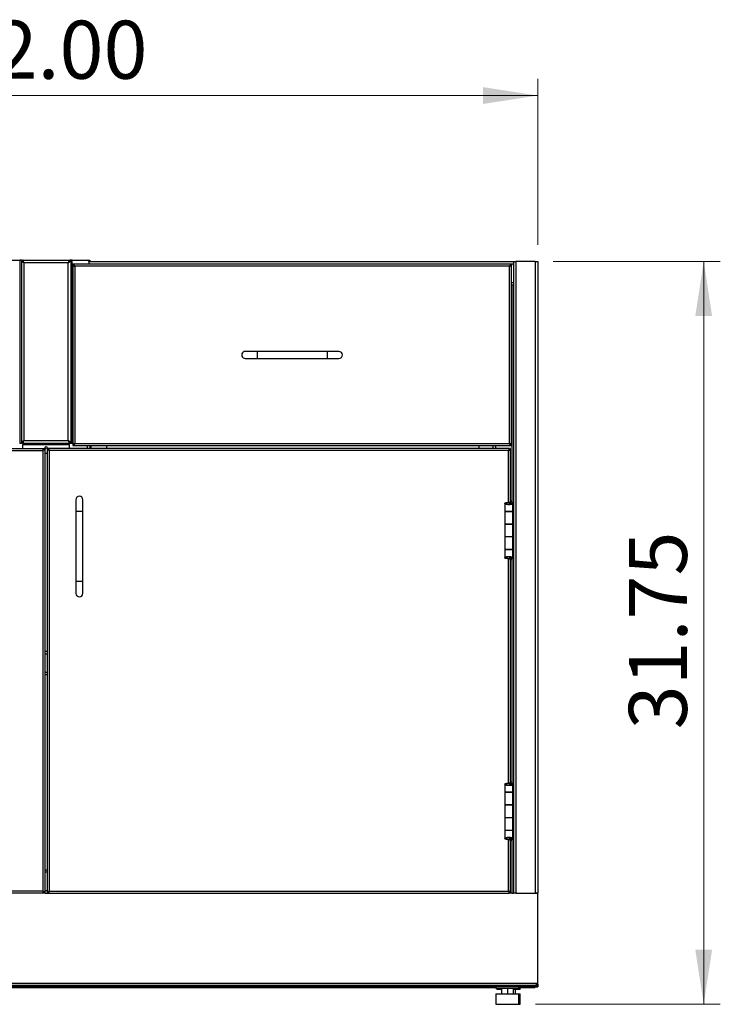
# Model space of a CAD drawing. Units: inches. Extents: x 0.5 to 10.5, y 0.5 to 8.
# Drawn here: x 2.3 to 4, y 2.8 to 5.2 of the extents above; entities that cross this region are included whole.
import ezdxf

# ---------------------------------------------------------------- set-up
doc = ezdxf.new("R2010")
doc.units = ezdxf.units.IN
doc.header["$MEASUREMENT"] = 0
doc.styles.add('SLDTEXTSTYLE0', font='TXT', dxfattribs={"width": 0.75})
doc.dimstyles.new('SLDDIMSTYLE0', dxfattribs={"dimtxt": 0.137795, "dimasz": 0.13, "dimexe": 0, "dimexo": 0.0625, "dimgap": 0.034449, "dimtad": 1, "dimlfac": 18, "dimrnd": 1e-09, "dimzin": 12, "dimdsep": 46, "dimtxsty": 'SLDTEXTSTYLE0', "dimsah": 1, "dimcen": 0.09, "dimadec": 0, "dimazin": 3, "dimtfac": 1, "dimtofl": 0, "dimtmove": 0, "dimatfit": 3, "dimfxl": 0, "dimfrac": 2, "dimtolj": 1, "dimtzin": 12, "dimarcsym": 0})
doc.dimstyles.new('SLDDIMSTYLE1', dxfattribs={"dimtxt": 0.137795, "dimasz": 0.13, "dimexe": 0, "dimexo": 0.0625, "dimgap": 0.034449, "dimtad": 1, "dimlfac": 18, "dimrnd": 1e-09, "dimzin": 4, "dimdsep": 46, "dimtxsty": 'SLDTEXTSTYLE0', "dimsah": 1, "dimcen": 0.09, "dimadec": 0, "dimazin": 1, "dimtfac": 1, "dimtofl": 0, "dimtmove": 0, "dimatfit": 3, "dimfxl": 0, "dimfrac": 2, "dimtolj": 1, "dimtzin": 12, "dimarcsym": 0})

# ---------------------------------------------------------------- blocks, each defined once
blk = doc.blocks.new('_D')
at = {"color": 7, "linetype": 'Continuous', "lineweight": 0}
for p, q in [((3.5927, 4.603), (3.9892, 4.603)), ((3.9498, 4.603), (3.9498, 2.8392)), ((3.5507, 2.8392), (3.9892, 2.8392))]:
    blk.add_line(p, q, dxfattribs=at)
at = {"color": 7, "linetype": 'Continuous', "lineweight": 18}
for points in [[(3.9498, 4.603), (3.9298, 4.473), (3.9698, 4.473)], [(3.9498, 2.8392), (3.9698, 2.9692), (3.9298, 2.9692)]]:
    blk.add_solid(points, dxfattribs=at)
at = {"color": 7, "linetype": 'Continuous', "lineweight": 18, "insert": (3.7722, 3.492), "char_height": 0.1378, "attachment_point": 1, "rotation": 90, "style": 'SLDTEXTSTYLE0'}
blk.add_mtext('31.75', dxfattribs=at)
blk = doc.blocks.new('_D_1')
at = {"color": 7, "linetype": 'Continuous', "lineweight": 0}
for p, q in [((1.2228, 4.6424), (1.2228, 5.0361)), ((3.5561, 4.6424), (3.5561, 5.0361)), ((1.2228, 4.9967), (3.5561, 4.9967))]:
    blk.add_line(p, q, dxfattribs=at)
at = {"color": 7, "linetype": 'Continuous', "lineweight": 18}
for points in [[(1.2228, 4.9967), (1.3528, 4.9767), (1.3528, 5.0167)], [(3.5561, 4.9967), (3.4261, 5.0167), (3.4261, 4.9767)]]:
    blk.add_solid(points, dxfattribs=at)
at = {"color": 7, "linetype": 'Continuous', "lineweight": 18, "insert": (2.1604, 5.1744), "char_height": 0.1378, "attachment_point": 1, "style": 'SLDTEXTSTYLE0'}
blk.add_mtext('42.00', dxfattribs=at)

msp = doc.modelspace()

# ---------------------------------------------------------------- linework, layer by layer
at = {"color": 7, "linetype": 'Continuous', "lineweight": 25}
for p, q in [((2.29149, 4.60571), (2.32736, 4.60571)), ((2.32736, 4.60571), (2.32736, 4.17168)), ((2.33069, 4.60571), (2.32736, 4.60571)), ((2.33069, 4.60571), (2.33069, 4.17168)), ((2.33069, 4.60571), (2.33336, 4.60571)), ((2.33374, 4.60571), (2.33447, 4.60571)), ((2.33447, 4.60571), (2.44441, 4.60571)), ((2.33447, 4.60304), (2.33447, 4.60571)), ((2.44441, 4.60571), (2.44441, 4.60304)), ((2.44441, 4.60571), (2.44514, 4.60571)), ((2.44819, 4.60571), (2.44552, 4.60571)), ((2.44819, 4.60571), (2.44819, 4.17168)), ((2.45152, 4.60571), (2.44819, 4.60571)), ((2.45152, 4.17168), (2.45152, 4.60571)), ((2.45152, 4.60571), (2.48738, 4.60571)), ((2.48738, 4.60571), (2.49005, 4.60571)), ((2.49005, 4.60571), (2.49333, 4.60571)), ((2.49005, 4.60434), (2.49005, 4.60571)), ((2.49333, 4.60571), (2.49333, 4.60304)), ((2.33669, 4.59971), (2.33669, 4.17768)), ((2.44219, 4.59971), (2.33669, 4.59971)), ((2.44219, 4.17768), (2.44219, 4.59971)), ((3.49341, 4.5961), (2.45299, 4.5961)), ((2.45299, 4.59413), (2.45299, 4.5961)), ((2.45299, 4.59413), (2.45299, 4.59357)), ((2.45299, 4.59357), (2.45497, 4.59357)), ((2.45299, 4.59357), (2.45299, 4.16807)), ((3.48866, 4.59135), (2.45774, 4.59135)), ((2.45774, 4.59135), (2.45774, 4.17029)), ((2.49333, 4.60304), (2.4906, 4.60304)), ((2.49066, 4.60243), (2.49066, 4.5961)), ((2.49066, 4.59749), (3.49822, 4.59749)), ((2.49333, 4.60304), (3.49822, 4.60304)), ((3.48866, 4.17029), (3.48866, 4.59135)), ((3.49341, 4.59357), (3.49144, 4.59357)), ((3.49341, 4.5961), (3.49341, 4.59413)), ((3.49341, 4.59357), (3.49341, 4.59413)), ((3.49341, 4.16807), (3.49341, 4.59357)), ((3.49822, 4.60304), (3.49822, 3.10304)), ((3.49822, 4.60304), (3.50422, 4.60304)), ((3.50422, 4.60304), (3.50422, 3.10304)), ((3.55011, 4.60304), (3.50422, 4.60304)), ((3.55011, 4.60304), (3.55011, 3.10304)), ((3.55011, 4.60304), (3.55611, 4.60304)), ((3.55611, 4.60304), (3.55611, 3.10304)), ((3.49341, 4.55304), (3.49822, 4.55304)), ((3.49488, 4.54749), (3.49341, 4.54749)), ((3.49488, 4.54749), (3.49822, 4.54749)), ((3.49488, 4.54749), (3.49488, 4.03282)), ((2.88987, 4.38916), (2.86209, 4.38916)), ((2.86209, 4.37249), (2.88987, 4.37249)), ((3.05654, 4.38916), (2.88987, 4.38916)), ((2.88987, 4.38916), (2.88987, 4.37249)), ((2.88987, 4.37249), (3.05654, 4.37249)), ((3.08431, 4.38916), (3.05654, 4.38916)), ((3.05654, 4.38916), (3.05654, 4.37249)), ((3.05654, 4.37249), (3.08431, 4.37249)), ((2.32736, 4.17168), (2.32627, 4.17168)), ((2.32736, 4.17168), (2.33069, 4.17168)), ((2.33336, 4.17168), (2.33069, 4.17168)), ((2.33447, 4.17435), (2.33447, 4.17168)), ((2.33447, 4.17168), (2.44441, 4.17168)), ((2.33447, 4.17168), (2.33447, 4.16835)), ((2.33447, 4.16835), (2.44441, 4.16835)), ((2.33447, 4.1586), (2.33447, 4.16835)), ((2.33669, 4.17768), (2.44219, 4.17768)), ((2.44441, 4.17168), (2.44441, 4.17435)), ((2.44441, 4.16835), (2.44441, 4.17168)), ((2.44441, 4.16835), (2.44441, 4.1586)), ((2.44552, 4.17168), (2.44819, 4.17168)), ((2.44819, 4.17168), (2.45152, 4.17168)), ((2.45299, 4.17168), (2.45152, 4.17168)), ((2.45497, 4.16807), (2.45299, 4.16807)), ((2.45299, 4.16807), (2.45299, 4.16752)), ((2.45299, 4.16752), (2.45299, 4.16554)), ((2.45299, 4.16554), (3.49341, 4.16554)), ((2.45774, 4.17029), (3.48866, 4.17029)), ((2.48733, 4.1586), (2.48733, 4.16554)), ((2.49333, 4.16554), (2.49333, 4.1586)), ((2.49666, 4.1586), (2.49666, 4.16554)), ((2.53366, 4.1586), (2.53366, 4.16554)), ((3.41588, 4.16554), (3.41588, 4.1586)), ((3.44994, 4.1586), (3.44994, 4.16554)), ((3.45594, 4.16554), (3.45594, 4.1586)), ((3.49144, 4.16807), (3.49341, 4.16807)), ((3.49341, 4.16752), (3.49341, 4.16807)), ((3.49341, 4.16554), (3.49341, 4.16752)), ((1.29069, 4.1586), (2.38341, 4.1586)), ((1.29208, 4.15385), (2.38202, 4.15385)), ((2.38202, 4.15385), (2.38202, 3.10779)), ((2.38341, 4.1586), (2.38341, 4.15663)), ((2.38344, 4.1586), (2.3848, 4.1586)), ((2.38677, 4.1586), (2.3848, 4.1586)), ((2.38677, 4.1586), (2.38677, 3.10304)), ((2.39211, 4.14668), (2.38677, 4.14668)), ((2.39211, 4.1586), (2.39211, 3.10304)), ((2.39211, 4.1586), (2.39408, 4.1586)), ((2.39544, 4.1586), (2.39408, 4.1586)), ((3.48819, 4.1586), (2.39547, 4.1586)), ((2.39547, 4.1586), (2.39547, 4.15663)), ((3.4868, 4.15385), (2.39686, 4.15385)), ((2.39686, 4.15385), (2.39686, 3.10779)), ((3.4868, 4.03081), (3.4868, 4.15385)), ((3.48819, 4.15663), (3.48819, 4.1586)), ((3.49155, 4.1586), (3.48958, 4.1586)), ((3.49155, 4.03338), (3.49155, 4.1586)), ((2.46016, 4.03707), (2.46016, 4.00929)), ((2.47683, 4.00929), (2.47683, 4.03707)), ((3.47796, 4.02886), (3.47796, 4.00921)), ((3.48213, 4.02886), (3.47796, 4.02886)), ((3.48732, 4.02526), (3.48732, 4.02526)), ((3.48849, 4.03081), (3.48849, 4.02544)), ((3.48849, 4.03081), (3.48943, 4.03081)), ((3.48943, 4.03081), (3.48943, 4.02565)), ((3.48943, 4.02839), (3.49063, 4.02839)), ((3.48958, 4.02839), (3.48958, 4.02568)), ((3.49063, 4.02618), (3.49063, 4.02839)), ((3.49069, 4.03308), (3.49072, 4.03296)), ((3.49244, 4.02892), (3.49072, 4.03296)), ((3.49482, 4.03296), (3.49072, 4.03296)), ((3.49072, 4.03296), (3.49072, 4.02623)), ((3.49479, 4.03338), (3.49112, 4.03338)), ((3.49121, 4.02647), (3.49433, 4.02647)), ((3.49654, 4.02892), (3.49244, 4.02892)), ((3.49244, 4.02892), (3.49244, 4.02818)), ((3.49479, 4.03338), (3.49482, 4.03296)), ((3.49654, 4.02892), (3.49482, 4.03296)), ((3.49668, 4.00921), (3.49668, 4.02844)), ((2.46016, 4.00929), (2.46016, 3.84263)), ((2.47683, 4.00929), (2.46016, 4.00929)), ((2.47683, 3.84263), (2.47683, 4.00929)), ((3.47796, 4.00921), (3.49668, 4.00921)), ((3.47796, 4.00916), (3.47796, 3.97943)), ((3.49668, 4.00916), (3.47796, 4.00916)), ((3.48197, 4.00921), (3.48197, 4.00916)), ((3.48402, 4.00921), (3.48402, 4.00916)), ((3.48599, 4.00916), (3.48599, 4.00921)), ((3.48958, 4.00921), (3.48958, 4.00916)), ((3.49063, 4.00916), (3.49063, 4.00921)), ((3.49063, 4.00921), (3.49063, 4.00916)), ((3.49479, 4.00921), (3.49479, 4.00916)), ((3.49488, 4.00921), (3.49488, 4.00916)), ((3.49668, 3.97943), (3.49668, 4.00916)), ((3.47796, 3.97943), (3.49668, 3.97943)), ((3.47796, 3.97904), (3.47796, 3.94882)), ((3.49668, 3.97904), (3.47796, 3.97904)), ((3.48197, 3.97943), (3.48197, 3.97904)), ((3.48402, 3.97904), (3.48402, 3.97943)), ((3.48599, 3.97904), (3.48599, 3.97943)), ((3.48958, 3.97943), (3.48958, 3.97904)), ((3.49063, 3.97904), (3.49063, 3.97943)), ((3.49063, 3.97943), (3.49063, 3.97904)), ((3.49479, 3.97943), (3.49479, 3.97904)), ((3.49488, 3.97943), (3.49488, 3.97904)), ((3.49668, 3.94882), (3.49668, 3.97904)), ((3.47796, 3.94882), (3.47796, 3.9191)), ((3.49668, 3.94882), (3.47796, 3.94882)), ((3.49668, 3.9191), (3.49668, 3.94882)), ((3.47796, 3.9191), (3.49668, 3.9191)), ((3.47796, 3.91866), (3.47796, 3.89901)), ((3.49668, 3.91866), (3.47796, 3.91866)), ((3.48197, 3.9191), (3.48197, 3.91866)), ((3.48402, 3.91866), (3.48402, 3.9191)), ((3.48599, 3.91866), (3.48599, 3.9191)), ((3.48958, 3.9191), (3.48958, 3.91866)), ((3.49063, 3.91866), (3.49063, 3.9191)), ((3.49063, 3.9191), (3.49063, 3.91866)), ((3.49479, 3.9191), (3.49479, 3.91866)), ((3.49488, 3.9191), (3.49488, 3.91866)), ((3.49668, 3.89943), (3.49668, 3.91866)), ((3.48213, 3.89901), (3.47796, 3.89901)), ((3.4868, 3.36415), (3.4868, 3.89706)), ((3.48849, 3.90246), (3.48849, 3.89706)), ((3.48849, 3.89706), (3.48943, 3.89706)), ((3.48943, 3.90225), (3.48943, 3.89706)), ((3.49063, 3.89992), (3.48943, 3.89992)), ((3.48958, 3.90219), (3.48958, 3.89992)), ((3.49063, 3.89992), (3.49063, 3.90175)), ((3.49072, 3.89491), (3.49069, 3.89479)), ((3.49072, 3.90169), (3.49072, 3.89491)), ((3.49072, 3.89491), (3.49244, 3.89895)), ((3.49482, 3.89491), (3.49072, 3.89491)), ((3.49479, 3.89449), (3.49112, 3.89449)), ((3.4913, 3.90133), (3.49448, 3.90133)), ((3.49155, 3.36671), (3.49155, 3.89449)), ((3.49244, 3.89956), (3.49244, 3.89895)), ((3.49244, 3.89895), (3.49654, 3.89895)), ((3.49482, 3.89491), (3.49479, 3.89449)), ((3.49482, 3.89491), (3.49654, 3.89895)), ((3.49488, 3.89505), (3.49488, 3.36615)), ((2.46016, 3.84263), (2.46016, 3.81485)), ((2.47683, 3.84263), (2.46016, 3.84263)), ((2.47683, 3.81485), (2.47683, 3.84263)), ((2.38677, 3.67741), (2.39211, 3.67741)), ((2.38677, 3.67141), (2.39211, 3.67141)), ((2.38677, 3.62785), (2.39211, 3.62785)), ((2.38677, 3.62185), (2.39211, 3.62185)), ((3.49069, 3.36641), (3.49072, 3.36629)), ((3.49244, 3.36225), (3.49072, 3.36629)), ((3.49482, 3.36629), (3.49072, 3.36629)), ((3.49072, 3.36629), (3.49072, 3.35956)), ((3.49479, 3.36671), (3.49112, 3.36671)), ((3.49479, 3.36671), (3.49482, 3.36629)), ((3.49654, 3.36225), (3.49482, 3.36629)), ((3.47796, 3.36219), (3.47796, 3.34254)), ((3.48213, 3.36219), (3.47796, 3.36219)), ((3.48732, 3.35859), (3.48732, 3.35859)), ((3.48849, 3.36414), (3.48849, 3.35878)), ((3.48849, 3.36414), (3.48943, 3.36414)), ((3.48943, 3.36414), (3.48943, 3.35898)), ((3.48943, 3.36173), (3.49063, 3.36173)), ((3.48958, 3.36173), (3.48958, 3.35901)), ((3.49063, 3.35952), (3.49063, 3.36173)), ((3.49121, 3.35981), (3.49433, 3.35981)), ((3.49654, 3.36225), (3.49244, 3.36225)), ((3.49244, 3.36225), (3.49244, 3.36151)), ((3.49668, 3.34254), (3.49668, 3.36177)), ((3.47796, 3.34254), (3.49668, 3.34254)), ((3.47796, 3.34249), (3.47796, 3.31277)), ((3.49668, 3.34249), (3.47796, 3.34249)), ((3.48197, 3.34254), (3.48197, 3.34249)), ((3.48402, 3.34254), (3.48402, 3.34249)), ((3.48599, 3.34249), (3.48599, 3.34254)), ((3.48958, 3.34254), (3.48958, 3.34249)), ((3.49063, 3.34249), (3.49063, 3.34254)), ((3.49063, 3.34254), (3.49063, 3.34249)), ((3.49479, 3.34254), (3.49479, 3.34249)), ((3.49488, 3.34254), (3.49488, 3.34249)), ((3.49668, 3.31277), (3.49668, 3.34249)), ((3.47796, 3.31277), (3.49668, 3.31277)), ((3.47796, 3.31238), (3.47796, 3.28216)), ((3.49668, 3.31238), (3.47796, 3.31238)), ((3.48197, 3.31277), (3.48197, 3.31238)), ((3.48402, 3.31238), (3.48402, 3.31277)), ((3.48599, 3.31238), (3.48599, 3.31277)), ((3.48958, 3.31277), (3.48958, 3.31238)), ((3.49063, 3.31238), (3.49063, 3.31277)), ((3.49063, 3.31277), (3.49063, 3.31238)), ((3.49479, 3.31277), (3.49479, 3.31238)), ((3.49488, 3.31277), (3.49488, 3.31238)), ((3.49668, 3.28216), (3.49668, 3.31238)), ((3.47796, 3.28216), (3.47796, 3.25243)), ((3.49668, 3.28216), (3.47796, 3.28216)), ((3.49668, 3.25243), (3.49668, 3.28216)), ((3.47796, 3.25243), (3.49668, 3.25243)), ((3.47796, 3.25199), (3.47796, 3.23234)), ((3.49668, 3.25199), (3.47796, 3.25199)), ((3.48197, 3.25243), (3.48197, 3.25199)), ((3.48402, 3.25199), (3.48402, 3.25243)), ((3.48599, 3.25199), (3.48599, 3.25243)), ((3.48958, 3.25243), (3.48958, 3.25199)), ((3.49063, 3.25199), (3.49063, 3.25243)), ((3.49063, 3.25243), (3.49063, 3.25199)), ((3.49479, 3.25243), (3.49479, 3.25199)), ((3.49488, 3.25243), (3.49488, 3.25199)), ((3.49668, 3.23276), (3.49668, 3.25199)), ((3.48213, 3.23234), (3.47796, 3.23234)), ((3.4868, 3.10779), (3.4868, 3.23039)), ((3.48849, 3.23579), (3.48849, 3.23039)), ((3.48849, 3.23039), (3.48943, 3.23039)), ((3.48943, 3.23558), (3.48943, 3.23039)), ((3.49063, 3.23325), (3.48943, 3.23325)), ((3.48958, 3.23553), (3.48958, 3.23325)), ((3.49063, 3.23325), (3.49063, 3.23508)), ((3.49072, 3.22824), (3.49069, 3.22812)), ((3.49072, 3.23502), (3.49072, 3.22824)), ((3.49072, 3.22824), (3.49244, 3.23228)), ((3.49482, 3.22824), (3.49072, 3.22824)), ((3.49479, 3.22782), (3.49112, 3.22782)), ((3.4913, 3.23466), (3.49448, 3.23466)), ((3.49155, 3.10304), (3.49155, 3.22782)), ((3.49244, 3.2329), (3.49244, 3.23228)), ((3.49244, 3.23228), (3.49654, 3.23228)), ((3.49482, 3.22824), (3.49479, 3.22782)), ((3.49482, 3.22824), (3.49654, 3.23228)), ((3.49488, 3.22838), (3.49488, 3.10304)), ((2.38677, 3.15871), (2.39211, 3.15871)), ((2.39211, 3.15271), (2.38677, 3.15271)), ((2.38677, 3.10916), (2.39211, 3.10916)), ((2.38341, 3.10304), (1.29069, 3.10304)), ((2.38202, 3.10779), (1.29208, 3.10779)), ((2.38341, 3.10304), (2.38341, 3.10502)), ((2.3848, 3.10304), (2.38344, 3.10304)), ((2.38677, 3.10304), (2.3848, 3.10304)), ((2.38714, 3.10316), (2.39174, 3.10316)), ((2.39211, 3.10304), (2.39408, 3.10304)), ((2.39408, 3.10304), (2.39544, 3.10304)), ((2.39547, 3.10304), (2.39547, 3.10502)), ((2.39547, 3.10304), (3.48819, 3.10304)), ((2.39686, 3.10779), (3.4868, 3.10779)), ((3.48819, 3.10502), (3.48819, 3.10304)), ((3.48919, 3.10304), (3.48819, 3.10304)), ((3.49155, 3.10304), (3.48958, 3.10304)), ((3.49488, 3.10304), (3.49193, 3.10304)), ((3.49488, 3.10304), (3.49822, 3.10304)), ((3.50422, 3.10304), (3.49822, 3.10304)), ((3.50422, 3.10304), (3.55011, 3.10304)), ((3.54916, 3.1026), (3.54916, 3.10304)), ((3.55611, 3.1026), (3.54916, 3.1026)), ((3.55611, 3.10304), (3.55011, 3.10304)), ((3.55011, 3.10304), (3.55011, 3.1026)), ((3.55611, 3.1026), (3.55611, 3.10304)), ((3.55611, 2.89116), (3.55611, 3.1026)), ((1.22555, 2.88949), (3.55333, 2.88949)), ((3.55333, 2.88349), (1.22555, 2.88349)), ((3.45644, 2.87816), (1.32244, 2.87816)), ((3.43111, 2.88082), (1.34777, 2.88082)), ((3.43111, 2.88082), (3.43111, 2.88349)), ((3.55011, 2.88082), (3.43111, 2.88082)), ((3.45644, 2.88082), (3.45644, 2.87693)), ((3.51133, 2.87693), (3.45644, 2.87693)), ((3.45922, 2.87693), (3.45922, 2.87427)), ((3.46988, 2.87693), (3.46988, 2.86416)), ((3.47011, 2.87693), (3.47011, 2.86416)), ((3.48411, 2.87693), (3.48411, 2.86416)), ((3.49789, 2.87693), (3.49789, 2.86416)), ((3.51133, 2.87693), (3.51133, 2.88082)), ((3.54911, 2.87816), (3.51133, 2.87816)), ((3.51411, 2.87427), (3.51411, 2.87816)), ((3.54911, 2.87816), (3.54911, 2.88082)), ((3.55011, 2.88349), (3.55011, 2.88082)), ((3.55011, 2.88082), (3.55344, 2.88082)), ((3.55333, 2.88949), (3.55333, 2.88349)), ((3.55333, 2.88949), (3.55444, 2.88949)), ((3.55611, 2.88682), (3.55333, 2.88682)), ((3.55344, 2.88183), (3.55344, 2.88082)), ((3.55344, 2.88082), (3.55611, 2.88082)), ((3.55611, 2.88682), (3.55611, 2.89116)), ((3.55611, 2.88682), (3.55611, 2.88082)), ((3.45645, 2.86416), (3.45645, 2.83916)), ((3.45645, 2.86416), (3.51131, 2.86416)), ((3.46988, 2.87427), (3.45922, 2.87427)), ((3.51411, 2.87427), (3.49789, 2.87427)), ((3.50259, 2.87427), (3.50259, 2.86416)), ((3.51131, 2.83916), (3.51131, 2.86416)), ((3.51131, 2.86416), (3.51409, 2.86416)), ((3.51409, 2.83916), (3.51409, 2.86416)), ((3.45645, 2.83916), (3.51131, 2.83916)), ((3.51131, 2.83916), (3.51409, 2.83916))]:
    msp.add_line(p, q, dxfattribs=at)
at = {"color": 7, "linetype": 'Continuous', "lineweight": 25, "flags": 128}
for points in [[(2.86209, 4.38916), (2.85952, 4.38875), (2.85719, 4.38756), (2.85535, 4.38572), (2.85417, 4.3834), (2.85376, 4.38082), (2.85417, 4.37825), (2.85535, 4.37592), (2.85719, 4.37408), (2.85952, 4.3729), (2.86209, 4.37249), (2.86209, 4.37249)], [(3.55333, 2.88597), (3.55337, 2.88617), (3.55344, 2.88682)]]:
    msp.add_lwpolyline(points, dxfattribs=at)
at = {"color": 7, "linetype": 'Continuous', "lineweight": 25}
msp.add_circle((2.38944, 4.16124), 0.00222, dxfattribs=at)
for centre, radius, start, end in [((2.48738, 4.60243), 0.00328, 0, 90), ((3.08431, 4.38082), 0.00833, 270, 90), ((2.46849, 4.03707), 0.00833, 0, 180), ((2.46849, 3.81485), 0.00833, 180, 0), ((3.55011, 2.88682), 0.006, 270, 0), ((3.55444, 2.89116), 0.00167, 270, 0)]:
    msp.add_arc(centre, radius, start, end, dxfattribs=at)
for points in [[(2.33069, 4.60571), (2.33078, 4.60521), (2.33096, 4.60421), (2.33235, 4.60271), (2.33433, 4.60121), (2.3359, 4.60021), (2.33669, 4.59971)], [(2.33336, 4.60571), (2.33341, 4.60521), (2.33351, 4.60421), (2.33428, 4.60271), (2.33538, 4.60121), (2.33625, 4.60021), (2.33669, 4.59971)], [(2.44219, 4.59971), (2.44297, 4.60021), (2.44455, 4.60121), (2.44653, 4.60271), (2.44792, 4.60421), (2.4481, 4.60521), (2.44819, 4.60571)], [(2.44219, 4.59971), (2.44263, 4.60021), (2.4435, 4.60121), (2.4446, 4.60271), (2.44537, 4.60421), (2.44547, 4.60521), (2.44552, 4.60571)], [(2.45299, 4.59357), (2.45307, 4.59339), (2.45321, 4.59302), (2.45431, 4.59246), (2.45588, 4.59191), (2.45712, 4.59154), (2.45774, 4.59135)], [(2.45497, 4.59357), (2.45501, 4.59339), (2.45509, 4.59302), (2.45573, 4.59246), (2.45665, 4.59191), (2.45738, 4.59154), (2.45774, 4.59135)], [(3.49341, 4.5961), (3.49301, 4.59603), (3.49222, 4.59589), (3.49104, 4.59479), (3.48985, 4.59322), (3.48906, 4.59197), (3.48866, 4.59135)], [(3.49341, 4.59413), (3.49301, 4.59409), (3.49222, 4.594), (3.49104, 4.59336), (3.48985, 4.59244), (3.48906, 4.59171), (3.48866, 4.59135)], [(2.33669, 4.17768), (2.3359, 4.17718), (2.33433, 4.17618), (2.33235, 4.17468), (2.33096, 4.17318), (2.33078, 4.17218), (2.33069, 4.17168)], [(2.33669, 4.17768), (2.33625, 4.17718), (2.33538, 4.17618), (2.33428, 4.17468), (2.33351, 4.17318), (2.33341, 4.17218), (2.33336, 4.17168)], [(2.44219, 4.17768), (2.44237, 4.1769), (2.44274, 4.17533), (2.4433, 4.17334), (2.44386, 4.17195), (2.44423, 4.17177), (2.44441, 4.17168)], [(2.44219, 4.17768), (2.44237, 4.17725), (2.44274, 4.17637), (2.4433, 4.17527), (2.44386, 4.1745), (2.44423, 4.1744), (2.44441, 4.17435)], [(2.45299, 4.16554), (2.45339, 4.16562), (2.45418, 4.16576), (2.45537, 4.16686), (2.45656, 4.16843), (2.45735, 4.16967), (2.45774, 4.17029)], [(2.45299, 4.16752), (2.45339, 4.16756), (2.45418, 4.16764), (2.45537, 4.16828), (2.45656, 4.1692), (2.45735, 4.16993), (2.45774, 4.17029)], [(3.48866, 4.17029), (3.48906, 4.16967), (3.48985, 4.16843), (3.49104, 4.16686), (3.49222, 4.16576), (3.49301, 4.16562), (3.49341, 4.16554)], [(3.48866, 4.17029), (3.48906, 4.16993), (3.48985, 4.1692), (3.49104, 4.16828), (3.49222, 4.16764), (3.49301, 4.16756), (3.49341, 4.16752)], [(2.38677, 4.1586), (2.3867, 4.1582), (2.38656, 4.15741), (2.38546, 4.15623), (2.38389, 4.15504), (2.38264, 4.15425), (2.38202, 4.15385)], [(2.3848, 4.1586), (2.38476, 4.1582), (2.38467, 4.15741), (2.38403, 4.15623), (2.38311, 4.15504), (2.38239, 4.15425), (2.38202, 4.15385)], [(2.39211, 4.1586), (2.39218, 4.1582), (2.39232, 4.15741), (2.39342, 4.15623), (2.39499, 4.15504), (2.39623, 4.15425), (2.39686, 4.15385)], [(2.39408, 4.1586), (2.39412, 4.1582), (2.3942, 4.15741), (2.39484, 4.15623), (2.39576, 4.15504), (2.39649, 4.15425), (2.39686, 4.15385)], [(3.4868, 4.15385), (3.48716, 4.15425), (3.48789, 4.15504), (3.48881, 4.15623), (3.48945, 4.15741), (3.48954, 4.1582), (3.48958, 4.1586)], [(3.4868, 4.15385), (3.48742, 4.15425), (3.48867, 4.15504), (3.49024, 4.15623), (3.49134, 4.15741), (3.49148, 4.1582), (3.49155, 4.1586)], [(2.38341, 3.10304), (2.38329, 3.10312), (2.38306, 3.10326), (2.38272, 3.10436), (2.38237, 3.10593), (2.38214, 3.10717), (2.38202, 3.10779)], [(2.38341, 3.10502), (2.38329, 3.10506), (2.38306, 3.10514), (2.38272, 3.10578), (2.38237, 3.1067), (2.38214, 3.10743), (2.38202, 3.10779)], [(2.39547, 3.10304), (2.39558, 3.10312), (2.39581, 3.10326), (2.39616, 3.10436), (2.39651, 3.10593), (2.39674, 3.10717), (2.39686, 3.10779)], [(2.39547, 3.10502), (2.39558, 3.10506), (2.39581, 3.10514), (2.39616, 3.10578), (2.39651, 3.1067), (2.39674, 3.10743), (2.39686, 3.10779)], [(3.49155, 3.10304), (3.49148, 3.10344), (3.49134, 3.10423), (3.49024, 3.10542), (3.48867, 3.10661), (3.48742, 3.1074), (3.4868, 3.10779)], [(3.48958, 3.10304), (3.48954, 3.10344), (3.48945, 3.10423), (3.48881, 3.10542), (3.48789, 3.10661), (3.48716, 3.1074), (3.4868, 3.10779)]]:
    msp.add_open_spline(points, degree=3, dxfattribs=at)
for points, knots in [([(2.33669, 4.59971), (2.33652, 4.6004), (2.3362, 4.60179), (2.33571, 4.60363), (2.33522, 4.60498), (2.3348, 4.60563), (2.33455, 4.60569), (2.33447, 4.60571)], [0, 0, 0, 0, 0.2205917, 0.4412077, 0.6618237, 0.8824396, 1, 1, 1, 1]), ([(2.44441, 4.60571), (2.44425, 4.60564), (2.44392, 4.6055), (2.44343, 4.60441), (2.44294, 4.60281), (2.44252, 4.60114), (2.44228, 4.60008), (2.44219, 4.59971)], [0, 0, 0, 0, 0.220592, 0.441208, 0.6618241, 0.88244, 1, 1, 1, 1]), ([(2.33669, 4.59971), (2.33651, 4.60014), (2.33615, 4.60097), (2.33563, 4.60203), (2.33511, 4.60277), (2.33472, 4.60303), (2.33451, 4.60304), (2.33447, 4.60304)], [0, 0, 0, 0, 0.2436461, 0.4770773, 0.7104964, 0.9439157, 1, 1, 1, 1]), ([(2.44441, 4.60304), (2.44423, 4.603), (2.44388, 4.60291), (2.44336, 4.60221), (2.44284, 4.60122), (2.44245, 4.60032), (2.44223, 4.59981), (2.44219, 4.59971)], [0, 0, 0, 0, 0.2411474, 0.474567, 0.7079776, 0.9413884, 1, 1, 1, 1]), ([(2.45774, 4.59135), (2.45738, 4.59192), (2.45662, 4.59312), (2.45545, 4.5947), (2.45423, 4.59587), (2.45341, 4.59602), (2.45299, 4.5961)], [0, 0, 0, 0, 0.2285227, 0.4833536, 0.7382523, 1, 1, 1, 1]), ([(2.45774, 4.59135), (2.45724, 4.59181), (2.45623, 4.59274), (2.45472, 4.59378), (2.45364, 4.59411), (2.45307, 4.59413), (2.45299, 4.59413)], [0, 0, 0, 0, 0.3173548, 0.6359662, 0.954582, 1, 1, 1, 1]), ([(3.48866, 4.59135), (3.48922, 4.59152), (3.49033, 4.59185), (3.4918, 4.59235), (3.49288, 4.59284), (3.49336, 4.59325), (3.4934, 4.5935), (3.49341, 4.59357)], [0, 0, 0, 0, 0.22403179, 0.44810757, 0.67218351, 0.89625923, 1, 1, 1, 1]), ([(3.48866, 4.59135), (3.48896, 4.5915), (3.48962, 4.59184), (3.49051, 4.59235), (3.49117, 4.59288), (3.49142, 4.59329), (3.49144, 4.59352), (3.49144, 4.59357)], [0, 0, 0, 0, 0.2081995, 0.4492392, 0.6903321, 0.9314247, 1, 1, 1, 1]), ([(2.33447, 4.17435), (2.33464, 4.1744), (2.335, 4.17449), (2.33552, 4.17519), (2.33604, 4.17617), (2.33643, 4.17707), (2.33665, 4.17758), (2.33669, 4.17768)], [0, 0, 0, 0, 0.2411474, 0.474567, 0.7079776, 0.9413884, 1, 1, 1, 1]), ([(2.33447, 4.17168), (2.33463, 4.17175), (2.33496, 4.17189), (2.33545, 4.17298), (2.33594, 4.17458), (2.33635, 4.17626), (2.3366, 4.17732), (2.33669, 4.17768)], [0, 0, 0, 0, 0.220592, 0.441208, 0.6618241, 0.88244, 1, 1, 1, 1]), ([(2.44819, 4.17168), (2.4481, 4.17218), (2.44792, 4.17318), (2.44652, 4.1747), (2.44452, 4.1762), (2.44295, 4.1772), (2.44219, 4.17768)], [0, 0, 0, 0, 0.2475522, 0.50242264, 0.7573126, 1, 1, 1, 1]), ([(2.44552, 4.17168), (2.44544, 4.17234), (2.44526, 4.17365), (2.44395, 4.17565), (2.44279, 4.17699), (2.44219, 4.17768)], [0, 0, 0, 0, 0.3270437, 0.6551195, 1, 1, 1, 1]), ([(2.45774, 4.17029), (2.45719, 4.17013), (2.45607, 4.1698), (2.4546, 4.1693), (2.45353, 4.1688), (2.45305, 4.16839), (2.45301, 4.16815), (2.45299, 4.16807)], [0, 0, 0, 0, 0.2240318, 0.4481076, 0.6721835, 0.8962592, 1, 1, 1, 1]), ([(2.45774, 4.17029), (2.45744, 4.17014), (2.45679, 4.16981), (2.4559, 4.1693), (2.45523, 4.16876), (2.45498, 4.16835), (2.45497, 4.16812), (2.45497, 4.16807)], [0, 0, 0, 0, 0.2081995, 0.4492392, 0.6903321, 0.9314247, 1, 1, 1, 1]), ([(3.49341, 4.16807), (3.49335, 4.16824), (3.49324, 4.16857), (3.49235, 4.16907), (3.49105, 4.16957), (3.48973, 4.16998), (3.48892, 4.17022), (3.48866, 4.17029)], [0, 0, 0, 0, 0.2240322, 0.448108, 0.6721839, 0.8962597, 1, 1, 1, 1]), ([(3.49144, 4.16807), (3.49141, 4.16823), (3.49135, 4.16856), (3.49083, 4.16907), (3.49, 4.1696), (3.48921, 4.17001), (3.48876, 4.17024), (3.48866, 4.17029)], [0, 0, 0, 0, 0.2060895, 0.4471214, 0.6882093, 0.9292971, 1, 1, 1, 1]), ([(2.38202, 4.15385), (2.38212, 4.15439), (2.38233, 4.15548), (2.38263, 4.15692), (2.38293, 4.158), (2.38319, 4.15853), (2.38335, 4.15858), (2.38341, 4.1586)], [0, 0, 0, 0, 0.218386, 0.4367879, 0.6551898, 0.8735916, 1, 1, 1, 1]), ([(2.38202, 4.15385), (2.38213, 4.15418), (2.38233, 4.15483), (2.38265, 4.15569), (2.38296, 4.15632), (2.38321, 4.1566), (2.38336, 4.15662), (2.38341, 4.15663)], [0, 0, 0, 0, 0.2234354, 0.4488106, 0.6741873, 0.8995637, 1, 1, 1, 1]), ([(2.39686, 4.15385), (2.39675, 4.15439), (2.39655, 4.15548), (2.39625, 4.15692), (2.39594, 4.158), (2.39568, 4.15853), (2.39552, 4.15858), (2.39547, 4.1586)], [0, 0, 0, 0, 0.218386, 0.4367879, 0.6551898, 0.8735916, 1, 1, 1, 1]), ([(2.39686, 4.15385), (2.39675, 4.15418), (2.39654, 4.15483), (2.39623, 4.15569), (2.39592, 4.15632), (2.39566, 4.1566), (2.39551, 4.15662), (2.39547, 4.15663)], [0, 0, 0, 0, 0.2234354, 0.4488106, 0.6741873, 0.8995637, 1, 1, 1, 1]), ([(3.48819, 4.1586), (3.48809, 4.15855), (3.48789, 4.15844), (3.48758, 4.15759), (3.48728, 4.15635), (3.48702, 4.15502), (3.48686, 4.15416), (3.4868, 4.15385)], [0, 0, 0, 0, 0.2183862, 0.4367881, 0.65519, 0.8735918, 1, 1, 1, 1]), ([(3.48819, 4.15663), (3.48809, 4.1566), (3.48788, 4.15653), (3.48757, 4.15601), (3.48726, 4.15525), (3.487, 4.15447), (3.48685, 4.154), (3.4868, 4.15385)], [0, 0, 0, 0, 0.2211538, 0.4465218, 0.6718928, 0.8972635, 1, 1, 1, 1]), ([(3.47796, 4.02886), (3.47807, 4.02908), (3.47829, 4.02953), (3.47996, 4.03014), (3.48241, 4.03061), (3.48542, 4.0308), (3.48784, 4.03083), (3.48914, 4.03081), (3.48943, 4.03081)], [0, 0, 0, 0, 0.193669, 0.3872006, 0.579146, 0.764662, 0.9482424, 1, 1, 1, 1]), ([(3.48732, 4.02526), (3.48631, 4.02531), (3.48428, 4.02542), (3.48156, 4.02594), (3.47947, 4.0268), (3.47819, 4.02783), (3.47803, 4.02853), (3.47796, 4.02886)], [0, 0, 0, 0, 0.20024, 0.4006439, 0.6041074, 0.816688, 1, 1, 1, 1]), ([(3.48213, 4.02886), (3.48221, 4.02911), (3.48236, 4.0296), (3.48346, 4.03026), (3.48494, 4.03067), (3.48672, 4.03083), (3.48789, 4.03082), (3.48849, 4.03081)], [0, 0, 0, 0, 0.2270282, 0.4334284, 0.6334454, 0.8113172, 1, 1, 1, 1]), ([(3.48732, 4.02526), (3.48679, 4.02531), (3.48573, 4.02541), (3.48431, 4.02587), (3.48308, 4.02667), (3.48228, 4.02773), (3.48217, 4.02851), (3.48213, 4.02886)], [0, 0, 0, 0, 0.1765989, 0.3529855, 0.5367991, 0.7937986, 1, 1, 1, 1]), ([(3.49433, 4.02647), (3.49356, 4.02622), (3.49201, 4.02572), (3.48942, 4.02536), (3.48784, 4.02528), (3.48732, 4.02526)], [0, 0, 0, 0, 0.4047493, 0.8069475, 1, 1, 1, 1]), ([(3.49121, 4.02647), (3.49072, 4.02619), (3.48979, 4.02566), (3.48829, 4.02533), (3.4875, 4.02527), (3.48732, 4.02526)], [0, 0, 0, 0, 0.4750588, 0.8849522, 1, 1, 1, 1]), ([(3.49243, 4.02844), (3.49244, 4.02826), (3.49249, 4.02774), (3.49194, 4.02708), (3.49137, 4.02661), (3.49121, 4.02647)], [0, 0, 0, 0, 0.2690293, 0.7946291, 1, 1, 1, 1]), ([(3.49654, 4.02844), (3.49657, 4.02828), (3.49665, 4.0278), (3.49575, 4.02714), (3.49471, 4.02665), (3.49433, 4.02647)], [0, 0, 0, 0, 0.243886, 0.728592, 1, 1, 1, 1]), ([(3.47796, 3.89901), (3.47808, 3.89943), (3.47831, 3.90026), (3.48013, 3.90135), (3.48275, 3.90224), (3.48585, 3.90262), (3.48895, 3.90258), (3.49179, 3.90222), (3.49356, 3.90173), (3.49434, 3.90139), (3.49448, 3.90133)], [0, 0, 0, 0, 0.1525211, 0.304394, 0.4516015, 0.5901585, 0.7159621, 0.8421024, 0.9714272, 1, 1, 1, 1]), ([(3.48943, 3.89706), (3.48839, 3.89705), (3.4863, 3.89704), (3.48323, 3.89719), (3.48065, 3.89755), (3.4788, 3.89813), (3.47804, 3.89862), (3.47798, 3.89892), (3.47796, 3.89901)], [0, 0, 0, 0, 0.1846649, 0.36924374, 0.55316339, 0.73640481, 0.92687924, 1, 1, 1, 1]), ([(3.48213, 3.89901), (3.48219, 3.89941), (3.48232, 3.90027), (3.48334, 3.90137), (3.48473, 3.90217), (3.48598, 3.90254), (3.48673, 3.90255), (3.48699, 3.90255)], [0, 0, 0, 0, 0.2472228, 0.5334532, 0.7410811, 0.9105032, 1, 1, 1, 1]), ([(3.48849, 3.89706), (3.48792, 3.89705), (3.48679, 3.89704), (3.48511, 3.89718), (3.48372, 3.89751), (3.48269, 3.89807), (3.48219, 3.89857), (3.48214, 3.8989), (3.48213, 3.89901)], [0, 0, 0, 0, 0.1778437, 0.3557448, 0.5320448, 0.7065235, 0.901796, 1, 1, 1, 1]), ([(3.48793, 3.90254), (3.48832, 3.90249), (3.48921, 3.90239), (3.49039, 3.90196), (3.491, 3.90153), (3.4913, 3.90133)], [0, 0, 0, 0, 0.2894106, 0.6577898, 1, 1, 1, 1]), ([(3.4913, 3.90133), (3.49165, 3.90099), (3.49238, 3.90032), (3.49259, 3.89952), (3.49247, 3.89906), (3.49244, 3.89895)], [0, 0, 0, 0, 0.4218905, 0.8571325, 1, 1, 1, 1]), ([(3.49448, 3.90133), (3.4951, 3.90101), (3.49634, 3.90037), (3.4968, 3.89958), (3.49661, 3.89911), (3.49654, 3.89895)], [0, 0, 0, 0, 0.4012899, 0.8026485, 1, 1, 1, 1]), ([(3.47796, 3.36219), (3.47807, 3.36242), (3.47829, 3.36286), (3.47996, 3.36348), (3.48241, 3.36395), (3.48542, 3.36414), (3.48784, 3.36417), (3.48914, 3.36415), (3.48943, 3.36414)], [0, 0, 0, 0, 0.19366903, 0.38720056, 0.57914596, 0.76466201, 0.94824243, 1, 1, 1, 1]), ([(3.48732, 3.35859), (3.48631, 3.35864), (3.48428, 3.35875), (3.48156, 3.35927), (3.47947, 3.36014), (3.47819, 3.36116), (3.47803, 3.36187), (3.47796, 3.36219)], [0, 0, 0, 0, 0.20024, 0.4006439, 0.6041074, 0.816688, 1, 1, 1, 1]), ([(3.48213, 3.36219), (3.48221, 3.36245), (3.48236, 3.36293), (3.48346, 3.36359), (3.48494, 3.36401), (3.48672, 3.36416), (3.48789, 3.36415), (3.48849, 3.36414)], [0, 0, 0, 0, 0.2270282, 0.4334284, 0.6334454, 0.8113172, 1, 1, 1, 1]), ([(3.48732, 3.35859), (3.48679, 3.35864), (3.48573, 3.35874), (3.48431, 3.3592), (3.48308, 3.36), (3.48228, 3.36107), (3.48217, 3.36185), (3.48213, 3.36219)], [0, 0, 0, 0, 0.1765989, 0.3529855, 0.5367991, 0.7937986, 1, 1, 1, 1]), ([(3.49433, 3.35981), (3.49356, 3.35955), (3.49201, 3.35905), (3.48942, 3.35869), (3.48784, 3.35861), (3.48732, 3.35859)], [0, 0, 0, 0, 0.4047493, 0.8069475, 1, 1, 1, 1]), ([(3.49121, 3.35981), (3.49072, 3.35952), (3.48979, 3.35899), (3.48829, 3.35866), (3.4875, 3.3586), (3.48732, 3.35859)], [0, 0, 0, 0, 0.4750588, 0.8849522, 1, 1, 1, 1]), ([(3.49243, 3.36177), (3.49244, 3.3616), (3.49249, 3.36108), (3.49194, 3.36042), (3.49137, 3.35994), (3.49121, 3.35981)], [0, 0, 0, 0, 0.2690293, 0.7946291, 1, 1, 1, 1]), ([(3.49654, 3.36177), (3.49657, 3.36161), (3.49665, 3.36114), (3.49575, 3.36048), (3.49471, 3.35998), (3.49433, 3.35981)], [0, 0, 0, 0, 0.243886, 0.728592, 1, 1, 1, 1]), ([(3.47796, 3.23234), (3.47808, 3.23276), (3.47831, 3.23359), (3.48013, 3.23468), (3.48275, 3.23557), (3.48585, 3.23596), (3.48895, 3.23592), (3.49179, 3.23555), (3.49356, 3.23506), (3.49434, 3.23472), (3.49448, 3.23466)], [0, 0, 0, 0, 0.1525211, 0.304394, 0.4516015, 0.5901585, 0.7159621, 0.8421024, 0.9714272, 1, 1, 1, 1]), ([(3.48943, 3.23039), (3.48839, 3.23039), (3.4863, 3.23037), (3.48323, 3.23052), (3.48065, 3.23088), (3.4788, 3.23146), (3.47804, 3.23195), (3.47798, 3.23226), (3.47796, 3.23234)], [0, 0, 0, 0, 0.1846649, 0.36924374, 0.55316339, 0.73640481, 0.92687924, 1, 1, 1, 1]), ([(3.48213, 3.23234), (3.48219, 3.23274), (3.48232, 3.2336), (3.48334, 3.2347), (3.48473, 3.23551), (3.48598, 3.23587), (3.48673, 3.23588), (3.48699, 3.23588)], [0, 0, 0, 0, 0.2472228, 0.5334532, 0.7410811, 0.9105032, 1, 1, 1, 1]), ([(3.48849, 3.23039), (3.48792, 3.23039), (3.48679, 3.23037), (3.48511, 3.23051), (3.48372, 3.23085), (3.48269, 3.2314), (3.48219, 3.2319), (3.48214, 3.23223), (3.48213, 3.23234)], [0, 0, 0, 0, 0.1778437, 0.3557448, 0.5320448, 0.7065235, 0.901796, 1, 1, 1, 1]), ([(3.48793, 3.23587), (3.48832, 3.23583), (3.48921, 3.23572), (3.49039, 3.23529), (3.491, 3.23487), (3.4913, 3.23466)], [0, 0, 0, 0, 0.2894106, 0.6577898, 1, 1, 1, 1]), ([(3.4913, 3.23466), (3.49165, 3.23433), (3.49238, 3.23365), (3.49259, 3.23285), (3.49247, 3.2324), (3.49244, 3.23228)], [0, 0, 0, 0, 0.4218905, 0.8571325, 1, 1, 1, 1]), ([(3.49448, 3.23466), (3.4951, 3.23434), (3.49634, 3.23371), (3.4968, 3.23291), (3.49661, 3.23244), (3.49654, 3.23228)], [0, 0, 0, 0, 0.4012899, 0.8026485, 1, 1, 1, 1]), ([(2.38202, 3.10779), (2.38259, 3.10743), (2.38379, 3.10667), (2.38537, 3.1055), (2.38654, 3.10428), (2.38669, 3.10346), (2.38677, 3.10304)], [0, 0, 0, 0, 0.2285227, 0.4833536, 0.7382523, 1, 1, 1, 1]), ([(2.38202, 3.10779), (2.38248, 3.10729), (2.38341, 3.10628), (2.38446, 3.10477), (2.38479, 3.10369), (2.3848, 3.10312), (2.3848, 3.10304)], [0, 0, 0, 0, 0.3173548, 0.6359662, 0.954582, 1, 1, 1, 1]), ([(2.39686, 3.10779), (2.39629, 3.10743), (2.39508, 3.10667), (2.39351, 3.1055), (2.39234, 3.10428), (2.39218, 3.10346), (2.39211, 3.10304)], [0, 0, 0, 0, 0.2285227, 0.4833536, 0.7382523, 1, 1, 1, 1]), ([(2.39686, 3.10779), (2.39639, 3.10729), (2.39547, 3.10628), (2.39442, 3.10477), (2.39409, 3.10369), (2.39408, 3.10312), (2.39408, 3.10304)], [0, 0, 0, 0, 0.3173548, 0.6359662, 0.954582, 1, 1, 1, 1]), ([(3.4868, 3.10779), (3.4869, 3.10747), (3.48711, 3.10682), (3.48742, 3.10596), (3.48774, 3.10532), (3.48799, 3.10505), (3.48814, 3.10502), (3.48819, 3.10502)], [0, 0, 0, 0, 0.2234354, 0.4488106, 0.6741873, 0.8995637, 1, 1, 1, 1]), ([(3.4868, 3.10779), (3.4869, 3.10725), (3.4871, 3.10617), (3.48741, 3.10472), (3.48771, 3.10365), (3.48797, 3.10311), (3.48813, 3.10306), (3.48819, 3.10304)], [0, 0, 0, 0, 0.218386, 0.4367879, 0.6551898, 0.8735916, 1, 1, 1, 1])]:
    msp.add_open_spline(points, degree=3, knots=knots, dxfattribs=at)

# ---------------------------------------------------------------- dimensions: what is measured, and where the dimension line sits
at = {"color": 7, "linetype": 'Continuous', "lineweight": 18}
dim = msp.add_linear_dim(base=(3.55611, 4.99675), p1=(1.22277, 4.60304), p2=(3.55611, 4.60304), dimstyle='SLDDIMSTYLE1', dxfattribs=at)
dim.commit()
dim.dimension.update_dxf_attribs({"geometry": '_D_1', "text_midpoint": (2.38944, 4.99675), "dimtype": 160})
dim = msp.add_linear_dim(base=(3.94981, 2.83916), p1=(3.55333, 4.60304), p2=(3.51131, 2.83916), angle=90, dimstyle='SLDDIMSTYLE0', dxfattribs=at)
dim.commit()
dim.dimension.update_dxf_attribs({"geometry": '_D', "text_midpoint": (3.94981, 3.7211), "dimtype": 160})

doc.saveas('drawing.dxf')
